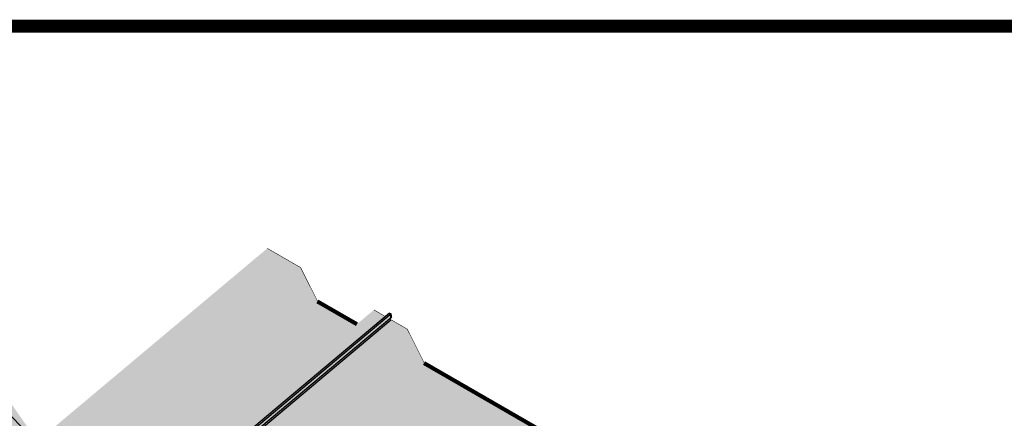
# Model space of a CAD drawing. Units: inches. Extents: x 262.1 to 272.5, y -122 to -114.1.
# Drawn here: x 265.6 to 267.9, y -115.1 to -114.1 of the extents above; entities that cross this region are included whole.
import ezdxf
from ezdxf.enums import TextEntityAlignment as Align

# ---------------------------------------------------------------- set-up
doc = ezdxf.new("R2010")
doc.units = ezdxf.units.IN
doc.header["$LTSCALE"] = 0.3
doc.header["$MEASUREMENT"] = 0
doc.layers.get('0').update_dxf_attribs({"linetype": 'CONTINUOUS'})
for name, color, linetype in [('DETAIL', 7, 'CONTINUOUS'), ('SHEETMETAL', 7, 'CONTINUOUS'), ('TEXT-DATE', 7, 'CONTINUOUS'), ('TEXT-DETAILNAME', 7, 'CONTINUOUS'), ('TEXT-DETAILNO', 7, 'CONTINUOUS'), ('TEXT-SYSTEMS', 7, 'CONTINUOUS')]:
    doc.layers.add(name, color=color, linetype=linetype)
doc.styles.add('MHLRG', font='ARIALBD.TTF', dxfattribs={"height": 0.25})
doc.styles.add('MHMED', font='ARIALBD.TTF', dxfattribs={"height": 0.2})
doc.styles.add('MHSML', font='ARIALBD.TTF', dxfattribs={"height": 0.125})
doc.styles.add('ROMSFULL', font='romans.shx', dxfattribs={"height": 0.09375})
doc.dimstyles.new('ROMSFULL', dxfattribs={"dimtxt": 0.09375, "dimasz": 0.1875, "dimexe": 0.1875, "dimexo": 0.0625, "dimgap": 0.09, "dimtad": 0, "dimtih": 1, "dimtoh": 1, "dimdec": 5, "dimzin": 0, "dimdsep": 46, "dimlunit": 4, "dimtxsty": 'ROMSFULL', "dimcen": 0.09, "dimadec": 0, "dimazin": 0, "dimtfac": 1, "dimtdec": 5, "dimtofl": 0, "dimtmove": 0, "dimatfit": 3, "dimfxl": 1, "dimtolj": 1, "dimtzin": 0, "dimarcsym": 0})

# ---------------------------------------------------------------- blocks, each defined once
blk = doc.blocks.new('MHT-titl-block')
at = {"const_width": 0.0312}
blk.add_lwpolyline([(0.6145, 0.3644), (10.516, 0.3644, 0.414214), (10.766, 0.6144), (10.766, 7.984, 0.414214), (10.516, 8.234), (0.6145, 8.234, 0.414214), (0.3645, 7.984), (0.3645, 0.6144, 0.414214)], format="xyb", close=True, dxfattribs=at)
at = {"layer": 'TEXT-DATE', "style": 'MHMED'}
blk.add_attdef('DATE', text='', height=0.2, dxfattribs=at).set_placement((1.9777, 0.4605), align=Align.CENTER)
at = {"layer": 'TEXT-DETAILNAME', "style": 'MHSML'}
for tag, p in [('DETAILNAME1', (6.1156, 1.184)), ('DETAILNAME2', (6.0911, 1.0001))]:
    blk.add_attdef(tag, text='', height=0.125, dxfattribs=at).set_placement(p, align=Align.CENTER)
at = {"layer": 'TEXT-DETAILNO', "style": 'MHLRG'}
blk.add_attdef('DETAILNO', (8.2145, 0.6935), '', height=0.2334, dxfattribs=at)
at = {"layer": 'TEXT-SYSTEMS', "style": 'MHSML'}
for tag, p in [('SYSTEMS1', (6.049, 0.6194)), ('SYSTEMS2', (6.0582, 0.4482))]:
    blk.add_attdef(tag, text='', height=0.125, dxfattribs=at).set_placement(p, align=Align.CENTER)

msp = doc.modelspace()

# ---------------------------------------------------------------- hatches: boundary and pattern name
at = {"layer": 'SHEETMETAL', "linetype": 'Continuous', "ltscale": 2}
for color, points in [(254, [(265.6377, -115.1312), (265.718, -115.1776), (266.2451, -114.7354), (266.192, -114.7047), (266.1647, -114.689)]), (252, [(265.718, -115.1776), (265.8003, -115.2251), (266.2863, -114.8173), (266.2451, -114.7354)]), (254, [(266.3813, -114.8721), (266.2863, -114.8173), (265.8003, -115.2251), (265.8953, -115.2799)]), (253, [(265.8953, -115.2799), (265.9227, -115.2957), (266.4497, -114.8535), (266.4223, -114.8377)]), (254, [(266.4608, -114.8494), (266.46, -114.8449), (265.9227, -115.2957), (265.9264, -115.2979)]), (251, [(266.4622, -114.857), (266.4608, -114.8494), (265.9264, -115.2979), (265.9325, -115.3014)]), (250, [(266.4634, -114.8614), (266.4629, -114.8611), (266.4622, -114.857), (265.9325, -115.3014), (265.9364, -115.3037)]), (254, [(266.4643, -114.8465), (266.46, -114.8449), (266.4608, -114.8494)]), (251, [(266.4643, -114.8465), (266.4608, -114.8494), (266.4622, -114.857), (266.4655, -114.8542)]), (253, [(265.9364, -115.3037), (265.9757, -115.3264), (266.5028, -114.8841), (266.4634, -114.8614)]), (252, [(265.9757, -115.3264), (266.058, -115.3739), (266.544, -114.9661), (266.5028, -114.8841)]), (254, [(266.896, -115.1693), (266.544, -114.9661), (266.058, -115.3739), (266.41, -115.5771)])]:
    msp.add_hatch(color=color, dxfattribs=at).paths.add_polyline_path(points)

# ---------------------------------------------------------------- linework, layer by layer
at = {"layer": 'DETAIL', "linetype": 'Continuous', "lineweight": 100}
for p, q in [((266.3813, -114.8721), (266.2863, -114.8173)), ((266.896, -115.1693), (266.544, -114.9661))]:
    msp.add_line(p, q, dxfattribs=at)
at = {"layer": 'DETAIL', "color": 251}
for p, q in [((265.9227, -115.2957), (266.46, -114.8449)), ((265.9264, -115.2979), (266.4643, -114.8465)), ((265.9325, -115.3014), (266.4655, -114.8542)), ((265.9364, -115.3037), (266.4634, -114.8614))]:
    msp.add_line(p, q, dxfattribs=at)
at = {"layer": 'DETAIL', "linetype": 'Continuous', "lineweight": 100, "const_width": 0.00126}
for points in [[(266.1647, -114.689), (266.192, -114.7047)], [(266.2863, -114.8173), (266.2451, -114.7354), (266.192, -114.7047)], [(266.4224, -114.8378), (266.4497, -114.8535)], [(266.544, -114.9661), (266.5028, -114.8841), (266.4629, -114.8611), (266.46, -114.8449), (266.4643, -114.8465), (266.4655, -114.8542)]]:
    msp.add_lwpolyline(points, dxfattribs=at)

# ---------------------------------------------------------------- block references
at = {"layer": 'DETAIL', "linetype": 'Continuous'}
msp.add_blockref('MHT-titl-block', (261.7493, -122.3862), dxfattribs=at)

# ---------------------------------------------------------------- leaders
at = {"layer": 'DETAIL'}
msp.add_leader([(265.6204, -115.1705), (264.8778, -114.4129), (264.6826, -114.4129)], dimstyle='ROMSFULL', dxfattribs=at)

doc.saveas('drawing.dxf')
